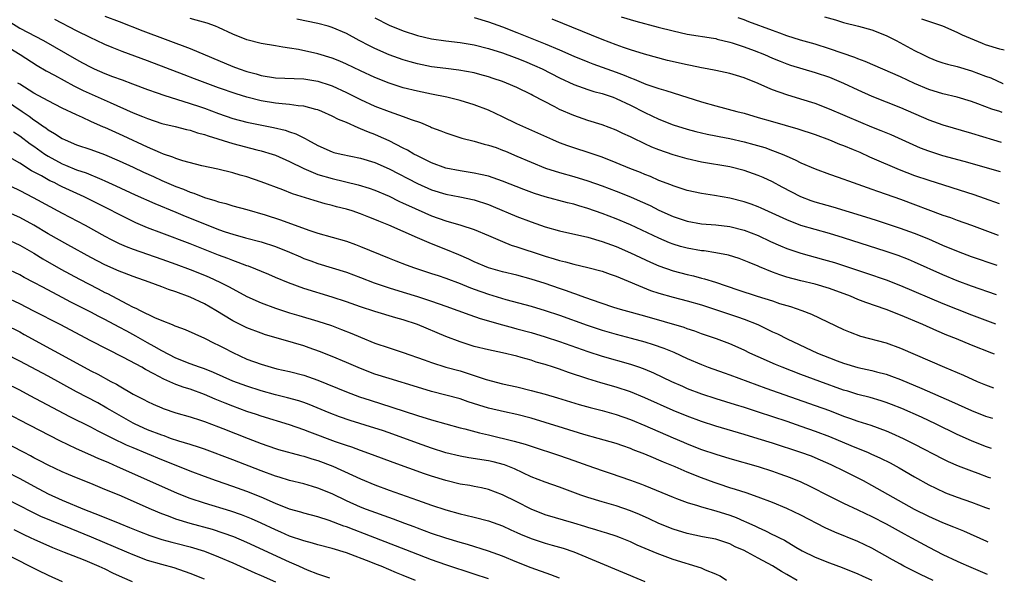
# Model space of a CAD drawing. Units: inches. Extents: x 2646000 to 2646464, y 1506000 to 1509000.
# Drawn here: x 2646293 to 2646432, y 1507933 to 1508012 of the extents above; entities that cross this region are included whole.
import ezdxf

# ---------------------------------------------------------------- set-up
doc = ezdxf.new("R2010")
doc.units = ezdxf.units.IN
doc.header["$MEASUREMENT"] = 0
doc.layers.add('LD26461506_2ft', color=101, linetype='Continuous')

msp = doc.modelspace()

# ---------------------------------------------------------------- linework, layer by layer
at = {"layer": 'LD26461506_2ft'}
for points, elevation in [([(2646430.24, 1507964.83), (2646429.89, 1507964.97), (2646427, 1507966.12), (2646424.89, 1507967), (2646423.54, 1507967.54), (2646422.13, 1507968.13), (2646420.17, 1507969), (2646417, 1507970.34), (2646415, 1507971.12), (2646412.12, 1507972.12), (2646411, 1507972.56), (2646409.98, 1507973), (2646407, 1507974.11), (2646405, 1507974.72), (2646403, 1507975.19), (2646401, 1507975.7), (2646400.01, 1507976.01), (2646399, 1507976.4), (2646397.16, 1507977.16), (2646397, 1507977.24), (2646395.73, 1507977.73), (2646395, 1507978.05), (2646394.3, 1507978.3), (2646392.78, 1507978.78), (2646391, 1507979.13), (2646389.38, 1507979.38), (2646389, 1507979.41), (2646387, 1507979.76), (2646386.02, 1507980.02), (2646385, 1507980.33), (2646384.51, 1507980.51), (2646383, 1507981.15), (2646379, 1507983.06), (2646377, 1507983.9), (2646375, 1507984.66), (2646373, 1507985.35), (2646371.71, 1507985.71), (2646371, 1507985.94), (2646370.14, 1507986.14), (2646367, 1507986.99), (2646365.47, 1507987.47), (2646364, 1507988), (2646361, 1507989.19), (2646359.68, 1507989.68), (2646359, 1507989.88), (2646357.89, 1507990.11), (2646357, 1507990.34), (2646355, 1507990.64), (2646353, 1507991.02), (2646351, 1507991.77), (2646349, 1507992.74), (2646348.51, 1507993), (2646347.58, 1507993.58), (2646347, 1507993.85), (2646345, 1507994.85), (2646343.53, 1507995.53), (2646343, 1507995.74), (2646342.09, 1507996.09), (2646341, 1507996.58), (2646340.68, 1507996.68), (2646339, 1507997.43), (2646337.88, 1507997.88), (2646337, 1507998.34), (2646335.54, 1507999), (2646335, 1507999.22), (2646334.72, 1507999.28), (2646333, 1507999.75), (2646332.19, 1507999.81), (2646331, 1508000), (2646329.94, 1508000.06), (2646329, 1508000.18), (2646327, 1508000.51), (2646325, 1508001), (2646323.47, 1508001.47), (2646321, 1508002.34), (2646317.6, 1508003.6), (2646316.14, 1508004.14), (2646311, 1508006.14), (2646307.44, 1508007.44), (2646306.01, 1508008.01), (2646305, 1508008.44), (2646303.82, 1508009), (2646303, 1508009.36), (2646301, 1508010.35), (2646297.96, 1508011.96)], 10550), ([(2646305, 1508012.41), (2646307, 1508011.66), (2646310.35, 1508010.35), (2646317, 1508007.86), (2646323, 1508005.34), (2646323.91, 1508005), (2646325, 1508004.63), (2646326.28, 1508004.28), (2646327, 1508004.06), (2646329, 1508003.73), (2646331.64, 1508003.64), (2646333, 1508003.62), (2646335, 1508003.29), (2646336.71, 1508002.71), (2646337, 1508002.6), (2646339, 1508001.67), (2646341, 1508000.68), (2646343, 1507999.76), (2646345.02, 1507998.98), (2646347, 1507998.3), (2646348.14, 1507997.86), (2646349.43, 1507997.43), (2646350.85, 1507996.85), (2646351, 1507996.77), (2646352.3, 1507996.3), (2646353, 1507996), (2646355.26, 1507995.26), (2646357, 1507994.81), (2646358.41, 1507994.41), (2646359, 1507994.28), (2646360.08, 1507993.92), (2646361, 1507993.58), (2646361.4, 1507993.4), (2646363, 1507992.73), (2646365, 1507991.86), (2646367.04, 1507991.04), (2646369, 1507990.42), (2646371, 1507989.87), (2646373, 1507989.25), (2646375, 1507988.54), (2646377, 1507987.78), (2646379, 1507986.98), (2646380.38, 1507986.38), (2646381.75, 1507985.75), (2646383, 1507985.13), (2646385, 1507984.22), (2646387, 1507983.55), (2646389, 1507983.2), (2646391, 1507983.03), (2646393, 1507982.81), (2646395, 1507982.32), (2646397, 1507981.54), (2646398.72, 1507980.72), (2646400.1, 1507980.1), (2646401, 1507979.72), (2646403, 1507979.05), (2646406.19, 1507978.19), (2646407.73, 1507977.73), (2646412.24, 1507976.24), (2646415, 1507975.3), (2646417, 1507974.53), (2646423, 1507971.99), (2646427, 1507970.39), (2646430.38, 1507969.12)], 10552), ([(2646430.52, 1507973.2), (2646427, 1507974.44), (2646425, 1507975.19), (2646423, 1507976.02), (2646419, 1507977.81), (2646418.16, 1507978.16), (2646416.71, 1507978.71), (2646415, 1507979.29), (2646409, 1507981.24), (2646407, 1507981.85), (2646405, 1507982.39), (2646403, 1507982.96), (2646401, 1507983.74), (2646397.41, 1507985.41), (2646397, 1507985.58), (2646395.97, 1507985.97), (2646395, 1507986.3), (2646393, 1507986.79), (2646390.84, 1507987.16), (2646389, 1507987.46), (2646387, 1507987.9), (2646385.7, 1507988.3), (2646385, 1507988.54), (2646384.68, 1507988.68), (2646383, 1507989.31), (2646381.83, 1507989.83), (2646381, 1507990.14), (2646380.4, 1507990.4), (2646378.89, 1507991), (2646377, 1507991.78), (2646375, 1507992.55), (2646373.18, 1507993.18), (2646371, 1507993.88), (2646370.16, 1507994.16), (2646369, 1507994.6), (2646368.07, 1507995), (2646365.96, 1507995.96), (2646363, 1507997.26), (2646361, 1507998.23), (2646359, 1507999.18), (2646357, 1507999.96), (2646355, 1508000.56), (2646353.15, 1508001), (2646351, 1508001.43), (2646349, 1508001.85), (2646347, 1508002.34), (2646345, 1508002.97), (2646343, 1508003.78), (2646341, 1508004.7), (2646339, 1508005.66), (2646338.07, 1508006.07), (2646337, 1508006.52), (2646335, 1508007.13), (2646332.26, 1508007.74), (2646331, 1508007.93), (2646330.04, 1508008.04), (2646329, 1508008.24), (2646327, 1508008.59), (2646325, 1508009.09), (2646323, 1508009.89), (2646321, 1508010.82), (2646320.55, 1508011), (2646319.41, 1508011.41), (2646317.87, 1508011.87), (2646317, 1508012.09)], 10554), ([(2646430.65, 1507977.32), (2646427, 1507978.56), (2646425.8, 1507979), (2646424.49, 1507979.51), (2646423, 1507980.15), (2646421, 1507981.03), (2646419, 1507981.84), (2646417, 1507982.55), (2646413.66, 1507983.66), (2646412.14, 1507984.14), (2646407.54, 1507985.54), (2646405, 1507986.23), (2646404.42, 1507986.42), (2646402.97, 1507986.97), (2646400.35, 1507988.35), (2646399, 1507989.09), (2646397.69, 1507989.69), (2646397, 1507990), (2646395, 1507990.7), (2646393, 1507991.21), (2646389, 1507991.89), (2646387, 1507992.34), (2646385, 1507992.91), (2646383, 1507993.6), (2646382, 1507994), (2646381, 1507994.46), (2646379.27, 1507995.27), (2646379, 1507995.42), (2646377.91, 1507995.91), (2646377, 1507996.35), (2646375, 1507997.12), (2646373, 1507997.74), (2646371, 1507998.42), (2646369, 1507999.3), (2646368.36, 1507999.64), (2646365.23, 1508001.23), (2646365, 1508001.38), (2646363, 1508002.36), (2646361.55, 1508003), (2646361, 1508003.2), (2646359.66, 1508003.66), (2646359, 1508003.87), (2646357.81, 1508004.19), (2646357, 1508004.43), (2646354.82, 1508004.82), (2646353, 1508005.03), (2646351, 1508005.29), (2646349, 1508005.7), (2646347.98, 1508005.98), (2646347, 1508006.27), (2646345, 1508006.99), (2646343, 1508007.86), (2646342.23, 1508008.23), (2646340.78, 1508009), (2646339, 1508009.99), (2646337, 1508010.84), (2646336.45, 1508011), (2646335, 1508011.37), (2646332.01, 1508012.01)], 10556), ([(2646343, 1508012.18), (2646345, 1508011.13), (2646347, 1508010.34), (2646349, 1508009.7), (2646351, 1508009.22), (2646353, 1508008.93), (2646355, 1508008.71), (2646357, 1508008.38), (2646359, 1508007.87), (2646361, 1508007.25), (2646362.63, 1508006.63), (2646363, 1508006.51), (2646364.06, 1508006.06), (2646365.49, 1508005.49), (2646366.57, 1508005), (2646369, 1508003.76), (2646371, 1508002.82), (2646373, 1508002.09), (2646373.82, 1508001.83), (2646375, 1508001.52), (2646376.55, 1508001), (2646377, 1508000.83), (2646379, 1507999.87), (2646381, 1507998.87), (2646383, 1507997.93), (2646385, 1507997.12), (2646387, 1507996.5), (2646388.19, 1507996.19), (2646389.81, 1507995.81), (2646391, 1507995.59), (2646391.49, 1507995.49), (2646393, 1507995.21), (2646395, 1507994.75), (2646396.37, 1507994.37), (2646397.91, 1507993.91), (2646399, 1507993.51), (2646400.34, 1507993), (2646401, 1507992.71), (2646402.21, 1507992.21), (2646403, 1507991.78), (2646405, 1507990.92), (2646407, 1507990.18), (2646408.24, 1507989.76), (2646410.35, 1507989), (2646411, 1507988.79), (2646413, 1507988.08), (2646413.78, 1507987.78), (2646415, 1507987.37), (2646417, 1507986.66), (2646423, 1507984.42), (2646424.06, 1507984.06), (2646425, 1507983.7), (2646427, 1507983), (2646430.79, 1507981.61)], 10558), ([(2646357, 1508012.22), (2646359, 1508011.61), (2646361, 1508010.9), (2646363, 1508010.13), (2646367, 1508008.5), (2646369, 1508007.67), (2646371, 1508006.81), (2646373, 1508005.99), (2646373.71, 1508005.71), (2646377, 1508004.53), (2646378.11, 1508004.11), (2646379, 1508003.73), (2646379.54, 1508003.54), (2646381.15, 1508002.85), (2646383, 1508002.22), (2646383.97, 1508001.97), (2646385, 1508001.61), (2646389, 1508000.38), (2646391, 1507999.81), (2646393.99, 1507999), (2646395, 1507998.75), (2646397, 1507998.17), (2646399, 1507997.57), (2646402.54, 1507996.54), (2646405, 1507995.75), (2646407, 1507995.01), (2646408.42, 1507994.42), (2646409, 1507994.2), (2646410.35, 1507993.65), (2646411.27, 1507993.27), (2646412.64, 1507992.64), (2646413, 1507992.5), (2646416.82, 1507990.82), (2646419, 1507989.99), (2646421, 1507989.32), (2646427.32, 1507987.32), (2646428.82, 1507986.82), (2646430.93, 1507986.07)], 10560), ([(2646431.08, 1507990.5), (2646425.96, 1507991.96), (2646423, 1507992.78), (2646421, 1507993.41), (2646419.85, 1507993.85), (2646415.7, 1507995.7), (2646415, 1507995.98), (2646414.29, 1507996.29), (2646413, 1507996.79), (2646411.44, 1507997.44), (2646407, 1507999.33), (2646405, 1508000.11), (2646403, 1508000.75), (2646401, 1508001.34), (2646399, 1508002.05), (2646398.32, 1508002.32), (2646397, 1508002.93), (2646395, 1508003.73), (2646393.93, 1508004.07), (2646393, 1508004.34), (2646391, 1508004.77), (2646389.81, 1508005), (2646389, 1508005.14), (2646387.47, 1508005.47), (2646387, 1508005.55), (2646384.2, 1508006.2), (2646380.95, 1508007.05), (2646379, 1508007.66), (2646378.03, 1508008.03), (2646377, 1508008.36), (2646375, 1508009.14), (2646367.99, 1508011.99)], 10562), ([(2646377.68, 1508012.32), (2646379.73, 1508011.73), (2646382.88, 1508010.88), (2646385, 1508010.34), (2646387, 1508009.9), (2646390.69, 1508009.31), (2646391, 1508009.25), (2646391.19, 1508009.19), (2646393, 1508008.78), (2646393.32, 1508008.68), (2646395, 1508008.12), (2646396.43, 1508007.57), (2646397.85, 1508007), (2646399, 1508006.5), (2646400.06, 1508006.06), (2646401, 1508005.71), (2646401.53, 1508005.53), (2646405, 1508004.51), (2646407, 1508003.83), (2646408.97, 1508003), (2646411, 1508002.05), (2646413, 1508001.18), (2646417, 1507999.58), (2646421, 1507997.85), (2646423, 1507997.13), (2646427, 1507995.97), (2646430.13, 1507995), (2646431.21, 1507994.7)], 10564), ([(2646431.35, 1507998.87), (2646431, 1507999.01), (2646429.9, 1507999.35), (2646427.9, 1508000.1), (2646427, 1508000.41), (2646425, 1508001), (2646423, 1508001.47), (2646421, 1508002.1), (2646419, 1508002.96), (2646417, 1508003.88), (2646412.04, 1508006.04), (2646411, 1508006.4), (2646410.58, 1508006.58), (2646408.81, 1508007.19), (2646407, 1508007.84), (2646405, 1508008.48), (2646402.94, 1508009.06), (2646401, 1508009.66), (2646400.02, 1508010.03), (2646399, 1508010.38), (2646395.64, 1508011.64), (2646395, 1508011.89), (2646394.18, 1508012.18)], 10566), ([(2646406.31, 1508012.31), (2646407.88, 1508011.88), (2646409, 1508011.52), (2646411.11, 1508011), (2646413, 1508010.47), (2646415, 1508009.68), (2646416.4, 1508009), (2646419, 1508007.6), (2646420.18, 1508007), (2646421, 1508006.6), (2646422.15, 1508006.15), (2646423, 1508005.85), (2646423.64, 1508005.64), (2646425, 1508005.31), (2646427, 1508004.72), (2646429, 1508003.97), (2646429.72, 1508003.72), (2646431.44, 1508002.95), (2646431.48, 1508002.93)], 10568), ([(2646431.63, 1508007.64), (2646431, 1508007.78), (2646429, 1508008.4), (2646428.56, 1508008.56), (2646425.76, 1508009.76), (2646425, 1508010.14), (2646423, 1508011), (2646421, 1508011.65), (2646420.01, 1508012.01)], 10570), ([(2646291.61, 1508011.61), (2646293, 1508010.75), (2646296.35, 1508009), (2646301, 1508006.31), (2646301.86, 1508005.86), (2646303, 1508005.22), (2646303.47, 1508005), (2646305, 1508004.35), (2646306.06, 1508003.94), (2646307.45, 1508003.45), (2646308.9, 1508002.9), (2646311, 1508002.11), (2646312.37, 1508001.63), (2646313.29, 1508001.29), (2646317, 1508000.14), (2646318.3, 1507999.7), (2646319, 1507999.46), (2646321, 1507998.7), (2646323, 1507998.02), (2646325, 1507997.5), (2646328.75, 1507996.75), (2646330.36, 1507996.36), (2646331, 1507996.12), (2646331.86, 1507995.86), (2646333, 1507995.28), (2646333.19, 1507995.2), (2646333.53, 1507995), (2646335, 1507994.21), (2646337, 1507993.33), (2646337.25, 1507993.25), (2646338.25, 1507993), (2646341, 1507992.41), (2646343, 1507991.8), (2646345, 1507990.94), (2646349, 1507988.85), (2646351, 1507987.97), (2646353, 1507987.35), (2646354.97, 1507986.97), (2646357, 1507986.55), (2646359, 1507985.9), (2646359.65, 1507985.65), (2646363, 1507984.21), (2646365, 1507983.45), (2646367, 1507982.76), (2646369, 1507982.19), (2646373, 1507981.29), (2646375, 1507980.72), (2646377, 1507979.99), (2646379, 1507979.12), (2646380.43, 1507978.43), (2646381.8, 1507977.8), (2646383, 1507977.28), (2646385, 1507976.58), (2646387, 1507976.04), (2646387.86, 1507975.86), (2646389, 1507975.54), (2646389.44, 1507975.44), (2646390.96, 1507974.96), (2646394.1, 1507973.9), (2646396.86, 1507973), (2646399, 1507972.33), (2646400, 1507972), (2646401, 1507971.69), (2646401.54, 1507971.54), (2646403.14, 1507971), (2646404.48, 1507970.48), (2646409, 1507968.31), (2646409.92, 1507967.92), (2646411.39, 1507967.39), (2646415, 1507966.46), (2646417, 1507965.71), (2646423.19, 1507963), (2646425.87, 1507961.87), (2646427.81, 1507961), (2646429, 1507960.51), (2646430.09, 1507960.11)], 10548), ([(2646291, 1508008.28), (2646293.05, 1508007), (2646295.46, 1508005.46), (2646296.73, 1508004.73), (2646297.9, 1508004.1), (2646300.61, 1508002.61), (2646301.96, 1508001.96), (2646305.73, 1508000.27), (2646309, 1507998.82), (2646310.3, 1507998.3), (2646311, 1507998), (2646313, 1507997.32), (2646314.87, 1507996.87), (2646316.47, 1507996.47), (2646317, 1507996.37), (2646318.02, 1507996.02), (2646319, 1507995.78), (2646319.56, 1507995.56), (2646323, 1507994.49), (2646326.38, 1507993.62), (2646327, 1507993.48), (2646328.56, 1507993), (2646329, 1507992.85), (2646331, 1507991.98), (2646333, 1507990.99), (2646335, 1507990.15), (2646337, 1507989.55), (2646340.66, 1507988.66), (2646342.2, 1507988.2), (2646343, 1507987.93), (2646345, 1507987.07), (2646346.38, 1507986.38), (2646347, 1507986.11), (2646347.75, 1507985.75), (2646351, 1507984.33), (2646353, 1507983.62), (2646355.13, 1507983), (2646357, 1507982.4), (2646359, 1507981.57), (2646361, 1507980.7), (2646362.21, 1507980.21), (2646363, 1507979.96), (2646363.7, 1507979.7), (2646365.85, 1507979), (2646367, 1507978.63), (2646368.27, 1507978.27), (2646369, 1507978.02), (2646369.83, 1507977.83), (2646371, 1507977.5), (2646373, 1507977.05), (2646375, 1507976.54), (2646376.12, 1507976.12), (2646377, 1507975.83), (2646381.82, 1507973.82), (2646383, 1507973.43), (2646385, 1507972.87), (2646387, 1507972.36), (2646389, 1507971.78), (2646391.39, 1507971), (2646394.09, 1507970.09), (2646395, 1507969.76), (2646396.91, 1507969), (2646398.34, 1507968.34), (2646399, 1507968.01), (2646399.69, 1507967.69), (2646401.06, 1507967), (2646405.34, 1507965), (2646407, 1507964.32), (2646408.1, 1507963.9), (2646409, 1507963.56), (2646411, 1507962.96), (2646413, 1507962.54), (2646413.63, 1507962.37), (2646415, 1507962.03), (2646415.77, 1507961.77), (2646417, 1507961.3), (2646420.02, 1507960.02), (2646424.2, 1507958.2), (2646427, 1507956.94), (2646429, 1507956.14), (2646429.95, 1507955.84)], 10546), ([(2646429.81, 1507951.56), (2646429.56, 1507951.66), (2646429, 1507951.85), (2646427, 1507952.66), (2646425, 1507953.55), (2646422.05, 1507955), (2646419.97, 1507955.97), (2646417.19, 1507957.19), (2646415.76, 1507957.76), (2646415, 1507958.06), (2646414.29, 1507958.29), (2646412.75, 1507958.75), (2646411, 1507959.19), (2646409.62, 1507959.62), (2646409, 1507959.8), (2646405.67, 1507961), (2646403, 1507962), (2646400.37, 1507963), (2646399.4, 1507963.4), (2646397, 1507964.46), (2646395.81, 1507965), (2646395, 1507965.4), (2646393, 1507966.29), (2646391.12, 1507967), (2646389, 1507967.73), (2646388.08, 1507968.08), (2646387, 1507968.43), (2646386.58, 1507968.58), (2646381, 1507970.21), (2646378.09, 1507971), (2646377.25, 1507971.25), (2646376.52, 1507971.48), (2646373.52, 1507972.48), (2646372.06, 1507973), (2646371.3, 1507973.3), (2646371, 1507973.38), (2646369.83, 1507973.83), (2646369, 1507974.09), (2646367, 1507974.79), (2646365, 1507975.41), (2646363, 1507975.95), (2646361, 1507976.44), (2646359, 1507977.01), (2646357, 1507977.85), (2646356.22, 1507978.22), (2646354.83, 1507978.83), (2646353, 1507979.59), (2646351, 1507980.39), (2646349, 1507981.23), (2646347, 1507982.09), (2646344.96, 1507983), (2646343.56, 1507983.56), (2646343, 1507983.81), (2646342.14, 1507984.14), (2646341, 1507984.6), (2646339.8, 1507985), (2646339, 1507985.24), (2646337.6, 1507985.6), (2646337, 1507985.77), (2646336.01, 1507986.01), (2646334.46, 1507986.46), (2646331.41, 1507987.41), (2646330.04, 1507987.96), (2646327, 1507989.1), (2646325, 1507989.79), (2646324.05, 1507990.05), (2646323, 1507990.37), (2646320.89, 1507990.89), (2646318.63, 1507991.37), (2646315.95, 1507992.05), (2646315, 1507992.37), (2646314.57, 1507992.57), (2646313.27, 1507993), (2646312.84, 1507993.16), (2646311, 1507993.99), (2646307.58, 1507995.58), (2646305, 1507996.74), (2646304.81, 1507996.81), (2646303, 1507997.61), (2646301.84, 1507998.16), (2646301, 1507998.53), (2646299, 1507999.48), (2646297, 1508000.48), (2646295, 1508001.59), (2646293, 1508002.84), (2646292.76, 1508003)], 10544), ([(2646291, 1508000.58), (2646293.36, 1507999), (2646294.33, 1507998.33), (2646295, 1507997.83), (2646295.52, 1507997.52), (2646296.22, 1507997), (2646296.68, 1507996.68), (2646297, 1507996.43), (2646297.92, 1507995.92), (2646299, 1507995.18), (2646299.38, 1507995), (2646301, 1507994.31), (2646303, 1507993.63), (2646304.94, 1507992.93), (2646307, 1507992.07), (2646309, 1507991.15), (2646310.45, 1507990.45), (2646311.82, 1507989.83), (2646313, 1507989.29), (2646315, 1507988.43), (2646316.05, 1507988.05), (2646317, 1507987.64), (2646317.5, 1507987.5), (2646319, 1507986.89), (2646320.47, 1507986.47), (2646321, 1507986.28), (2646322.03, 1507986.03), (2646323, 1507985.73), (2646325, 1507985.19), (2646327.56, 1507984.44), (2646329.74, 1507983.74), (2646333.69, 1507982.31), (2646335, 1507981.89), (2646337, 1507981.32), (2646339, 1507980.73), (2646340.28, 1507980.28), (2646341, 1507980.01), (2646345, 1507978.35), (2646345.96, 1507977.96), (2646347.41, 1507977.41), (2646348.58, 1507977), (2646351, 1507976.22), (2646351.9, 1507975.9), (2646353, 1507975.55), (2646355, 1507974.78), (2646356.26, 1507974.26), (2646357, 1507973.98), (2646359, 1507973.27), (2646361.46, 1507972.54), (2646365, 1507971.58), (2646367, 1507970.99), (2646369, 1507970.32), (2646372.92, 1507968.92), (2646375, 1507968.23), (2646377, 1507967.65), (2646379.1, 1507967.1), (2646381, 1507966.57), (2646382.2, 1507966.2), (2646383.69, 1507965.69), (2646385.12, 1507965.12), (2646387, 1507964.25), (2646389, 1507963.37), (2646389.95, 1507963), (2646392.2, 1507962.2), (2646393, 1507961.92), (2646398.08, 1507960.08), (2646405, 1507957.63), (2646407, 1507956.9), (2646409, 1507956.13), (2646409.85, 1507955.85), (2646411, 1507955.43), (2646412.84, 1507954.84), (2646415, 1507954.05), (2646415.74, 1507953.74), (2646417.37, 1507953), (2646419, 1507952.19), (2646423, 1507950.12), (2646423.75, 1507949.75), (2646425.13, 1507949.13), (2646427, 1507948.41), (2646427.92, 1507948.08), (2646429.38, 1507947.53), (2646429.68, 1507947.43)], 10542), ([(2646292.13, 1507996.13), (2646293, 1507995.58), (2646294.46, 1507994.46), (2646295, 1507994.1), (2646296.55, 1507993), (2646297, 1507992.72), (2646299, 1507991.64), (2646299.46, 1507991.46), (2646301, 1507990.81), (2646302.35, 1507990.35), (2646304.58, 1507989.42), (2646305, 1507989.26), (2646306.56, 1507988.56), (2646309.28, 1507987.28), (2646312.05, 1507986.05), (2646315, 1507984.83), (2646316.28, 1507984.28), (2646319, 1507983.18), (2646321, 1507982.41), (2646321.92, 1507982.08), (2646323, 1507981.73), (2646324.79, 1507981.21), (2646327, 1507980.64), (2646329, 1507980.02), (2646331, 1507979.22), (2646332.53, 1507978.53), (2646333, 1507978.33), (2646333.97, 1507977.97), (2646335, 1507977.61), (2646339, 1507976.38), (2646341, 1507975.65), (2646342.89, 1507974.89), (2646345, 1507974.18), (2646347, 1507973.59), (2646349, 1507972.96), (2646351, 1507972.29), (2646353, 1507971.61), (2646354.69, 1507971), (2646356.36, 1507970.36), (2646357.85, 1507969.85), (2646361, 1507968.98), (2646362.54, 1507968.54), (2646363, 1507968.42), (2646365, 1507967.88), (2646367, 1507967.3), (2646369, 1507966.65), (2646373, 1507965.24), (2646375, 1507964.58), (2646379, 1507963.43), (2646380.29, 1507963), (2646381, 1507962.74), (2646382.23, 1507962.23), (2646384.78, 1507961), (2646386.32, 1507960.32), (2646387, 1507960.03), (2646389, 1507959.27), (2646391, 1507958.61), (2646393.75, 1507957.75), (2646395, 1507957.38), (2646397, 1507956.74), (2646401, 1507955.41), (2646403, 1507954.73), (2646405, 1507954.01), (2646407, 1507953.25), (2646410.03, 1507951.97), (2646412.46, 1507951), (2646412.84, 1507950.84), (2646414.21, 1507950.21), (2646415.54, 1507949.54), (2646416.83, 1507948.83), (2646419, 1507947.59), (2646421, 1507946.48), (2646421.97, 1507945.97), (2646423.34, 1507945.34), (2646425, 1507944.71), (2646427, 1507944.03), (2646429, 1507943.29), (2646429.54, 1507943.07)], 10540), ([(2646429.38, 1507938.39), (2646429.19, 1507938.47), (2646425.94, 1507939.94), (2646425, 1507940.31), (2646424.52, 1507940.52), (2646423, 1507941.13), (2646421, 1507942), (2646418.99, 1507943), (2646413, 1507946.38), (2646411.82, 1507947), (2646408.6, 1507948.6), (2646407.83, 1507949), (2646407.27, 1507949.27), (2646405, 1507950.27), (2646404.47, 1507950.47), (2646403, 1507951.01), (2646399, 1507952.3), (2646397, 1507952.92), (2646395, 1507953.53), (2646391, 1507954.7), (2646389, 1507955.36), (2646387, 1507956.11), (2646385, 1507956.94), (2646381, 1507958.7), (2646379, 1507959.54), (2646377, 1507960.21), (2646374.81, 1507960.82), (2646373, 1507961.36), (2646370.27, 1507962.27), (2646369, 1507962.72), (2646368.17, 1507963), (2646367, 1507963.38), (2646365.74, 1507963.74), (2646365, 1507963.99), (2646363.61, 1507964.39), (2646363, 1507964.55), (2646360.96, 1507965.04), (2646359, 1507965.45), (2646357, 1507965.94), (2646355, 1507966.57), (2646353, 1507967.33), (2646349, 1507969.02), (2646347, 1507969.7), (2646345.97, 1507969.97), (2646343, 1507970.84), (2646341, 1507971.5), (2646339, 1507972.22), (2646337, 1507972.88), (2646333, 1507974.11), (2646330.87, 1507974.87), (2646329, 1507975.65), (2646328.06, 1507976.06), (2646325.22, 1507977.22), (2646325, 1507977.28), (2646323.77, 1507977.77), (2646323, 1507978.01), (2646322.3, 1507978.3), (2646321, 1507978.78), (2646317, 1507980.38), (2646313, 1507981.88), (2646311, 1507982.65), (2646309.35, 1507983.35), (2646309, 1507983.51), (2646307, 1507984.49), (2646305.35, 1507985.35), (2646302.06, 1507987), (2646299, 1507988.41), (2646298.6, 1507988.6), (2646297.84, 1507989), (2646297.26, 1507989.26), (2646296.06, 1507989.94), (2646294.67, 1507990.67), (2646293, 1507991.71), (2646291.3, 1507992.7)], 10538), ([(2646289, 1507989.81), (2646293, 1507987.86), (2646294.89, 1507986.89), (2646299, 1507984.7), (2646302.24, 1507983), (2646305, 1507981.47), (2646305.88, 1507981), (2646307, 1507980.44), (2646307.99, 1507979.99), (2646309, 1507979.61), (2646313, 1507978.24), (2646315, 1507977.52), (2646317, 1507976.76), (2646319, 1507975.96), (2646319.68, 1507975.68), (2646321.19, 1507975), (2646322.39, 1507974.39), (2646323, 1507974.03), (2646325, 1507972.95), (2646327, 1507972.07), (2646329, 1507971.33), (2646329.99, 1507971), (2646331, 1507970.67), (2646332.28, 1507970.28), (2646335, 1507969.48), (2646336.88, 1507968.88), (2646338.33, 1507968.33), (2646339.76, 1507967.76), (2646341, 1507967.22), (2646343, 1507966.41), (2646345, 1507965.73), (2646347, 1507965.1), (2646349.94, 1507964.06), (2646351, 1507963.66), (2646353, 1507963.03), (2646355, 1507962.48), (2646356.14, 1507962.14), (2646358.7, 1507961.3), (2646361, 1507960.68), (2646363, 1507960.23), (2646365, 1507959.75), (2646367, 1507959.2), (2646368.7, 1507958.7), (2646371.76, 1507957.76), (2646373.33, 1507957.33), (2646375, 1507956.9), (2646377, 1507956.35), (2646379, 1507955.63), (2646381, 1507954.8), (2646385, 1507953.06), (2646386.45, 1507952.45), (2646387, 1507952.22), (2646389, 1507951.45), (2646391, 1507950.77), (2646393, 1507950.17), (2646397, 1507949.03), (2646399, 1507948.37), (2646400.02, 1507948.02), (2646401.48, 1507947.48), (2646403, 1507946.86), (2646404.26, 1507946.26), (2646407, 1507944.85), (2646409, 1507943.86), (2646411, 1507942.96), (2646413, 1507942.01), (2646415, 1507940.96), (2646416.25, 1507940.25), (2646417.54, 1507939.54), (2646418.59, 1507939), (2646421, 1507937.69), (2646423, 1507936.66), (2646425, 1507935.71), (2646425.49, 1507935.49), (2646426.6, 1507935), (2646429.24, 1507933.89)], 10536), ([(2646421.62, 1507933), (2646419.84, 1507933.84), (2646419, 1507934.25), (2646417.51, 1507935), (2646417, 1507935.27), (2646415.91, 1507935.91), (2646413, 1507937.53), (2646411, 1507938.48), (2646407.78, 1507939.78), (2646406.4, 1507940.4), (2646403, 1507942.18), (2646401, 1507943.12), (2646399, 1507943.96), (2646397, 1507944.73), (2646395.31, 1507945.31), (2646393.8, 1507945.8), (2646393, 1507946.02), (2646391.47, 1507946.53), (2646390.77, 1507946.77), (2646389, 1507947.45), (2646387, 1507948.26), (2646385.27, 1507949), (2646383.65, 1507949.65), (2646383, 1507949.94), (2646382.24, 1507950.24), (2646381, 1507950.78), (2646379.4, 1507951.4), (2646379, 1507951.58), (2646377.93, 1507951.93), (2646377, 1507952.27), (2646374.45, 1507953), (2646372.45, 1507953.55), (2646369.56, 1507954.44), (2646367, 1507955.25), (2646365, 1507955.85), (2646363, 1507956.35), (2646361.27, 1507956.73), (2646359, 1507957.27), (2646357.67, 1507957.67), (2646356.15, 1507958.15), (2646355, 1507958.54), (2646353, 1507959.09), (2646351, 1507959.6), (2646349, 1507960.18), (2646345, 1507961.41), (2646343, 1507962.05), (2646341, 1507962.81), (2646339, 1507963.68), (2646337, 1507964.52), (2646335.22, 1507965.22), (2646333.75, 1507965.75), (2646333, 1507966.01), (2646331.55, 1507966.45), (2646329.13, 1507967.13), (2646327.59, 1507967.59), (2646327, 1507967.8), (2646325, 1507968.56), (2646323, 1507969.53), (2646320.63, 1507971), (2646319, 1507971.95), (2646317, 1507972.86), (2646315, 1507973.6), (2646313.95, 1507973.95), (2646313, 1507974.33), (2646311.23, 1507975), (2646309, 1507975.78), (2646307.75, 1507976.25), (2646307, 1507976.55), (2646305, 1507977.43), (2646303, 1507978.46), (2646299.77, 1507980.23), (2646297, 1507981.8), (2646295, 1507982.98), (2646293, 1507984.06), (2646291, 1507984.99)], 10534), ([(2646291, 1507981.11), (2646293, 1507980.17), (2646295, 1507979.04), (2646296.26, 1507978.26), (2646298.81, 1507976.81), (2646301.41, 1507975.41), (2646304.05, 1507974.05), (2646305, 1507973.54), (2646305.37, 1507973.37), (2646308.09, 1507971.91), (2646309, 1507971.46), (2646309.33, 1507971.33), (2646309.95, 1507971), (2646311.99, 1507970.01), (2646313, 1507969.58), (2646314.45, 1507969), (2646314.85, 1507968.85), (2646315, 1507968.77), (2646316.3, 1507968.3), (2646319, 1507967.12), (2646320.4, 1507966.4), (2646321, 1507966.12), (2646321.72, 1507965.72), (2646323, 1507965.06), (2646325, 1507964.16), (2646327, 1507963.42), (2646328.41, 1507963), (2646329.21, 1507962.79), (2646331, 1507962.41), (2646333, 1507961.9), (2646335, 1507961.21), (2646339, 1507959.56), (2646340.86, 1507958.86), (2646342.37, 1507958.37), (2646345.41, 1507957.41), (2646349, 1507956.23), (2646351, 1507955.6), (2646353.02, 1507955.02), (2646355, 1507954.48), (2646355.67, 1507954.33), (2646357.76, 1507953.76), (2646359, 1507953.49), (2646362.62, 1507952.62), (2646364.17, 1507952.17), (2646365, 1507951.88), (2646369, 1507950.6), (2646371, 1507949.9), (2646373, 1507949.17), (2646375, 1507948.47), (2646376.12, 1507948.12), (2646379, 1507947.12), (2646380.55, 1507946.55), (2646381, 1507946.37), (2646385, 1507944.7), (2646385.46, 1507944.54), (2646387, 1507943.95), (2646388.45, 1507943.55), (2646389, 1507943.36), (2646391, 1507942.82), (2646393, 1507942.17), (2646393.86, 1507941.86), (2646395, 1507941.35), (2646395.26, 1507941.26), (2646396.62, 1507940.62), (2646397, 1507940.43), (2646398, 1507940), (2646399, 1507939.49), (2646399.34, 1507939.34), (2646399.99, 1507939), (2646400.67, 1507938.67), (2646402.3, 1507937.7), (2646403.19, 1507937.19), (2646405, 1507936.27), (2646407, 1507935.48), (2646408.82, 1507934.82), (2646411, 1507933.94), (2646411.63, 1507933.63), (2646413, 1507933.02)], 10532), ([(2646402.49, 1507933), (2646401, 1507933.86), (2646400.25, 1507934.25), (2646399, 1507935.04), (2646397, 1507936.12), (2646395.42, 1507937), (2646395, 1507937.21), (2646393.75, 1507937.75), (2646393, 1507938.14), (2646391, 1507938.81), (2646389.16, 1507939.16), (2646387, 1507939.62), (2646385, 1507940.22), (2646383, 1507941.01), (2646381.65, 1507941.65), (2646380.27, 1507942.27), (2646379, 1507942.8), (2646377, 1507943.48), (2646375, 1507944.05), (2646373, 1507944.67), (2646372.03, 1507945), (2646369, 1507946.11), (2646367, 1507946.81), (2646365, 1507947.6), (2646362.69, 1507948.69), (2646361.26, 1507949.26), (2646359.68, 1507949.68), (2646359, 1507949.83), (2646356.25, 1507950.25), (2646355, 1507950.48), (2646353, 1507950.97), (2646351, 1507951.62), (2646349, 1507952.31), (2646345, 1507953.78), (2646344.09, 1507954.09), (2646343, 1507954.45), (2646339.53, 1507955.53), (2646338.04, 1507956.04), (2646336.59, 1507956.59), (2646333.76, 1507957.76), (2646333, 1507958.05), (2646332.29, 1507958.29), (2646330.72, 1507958.72), (2646329, 1507959.13), (2646327, 1507959.68), (2646325, 1507960.32), (2646323, 1507961.06), (2646320.27, 1507962.27), (2646319, 1507962.77), (2646318.3, 1507963), (2646317, 1507963.48), (2646315, 1507964.28), (2646313, 1507965.3), (2646311.94, 1507965.94), (2646311, 1507966.43), (2646309.37, 1507967.37), (2646308.07, 1507968.07), (2646307, 1507968.67), (2646305, 1507969.72), (2646304.14, 1507970.14), (2646303, 1507970.75), (2646300.18, 1507972.18), (2646299, 1507972.8), (2646296.26, 1507974.26), (2646295, 1507974.94), (2646293.64, 1507975.64), (2646293, 1507976), (2646291, 1507976.96)], 10530), ([(2646392.54, 1507933), (2646391.61, 1507933.61), (2646391, 1507933.87), (2646389.55, 1507934.45), (2646389, 1507934.71), (2646385, 1507935.97), (2646382.77, 1507936.77), (2646379.96, 1507937.96), (2646379, 1507938.43), (2646377.61, 1507939), (2646377, 1507939.23), (2646375.66, 1507939.66), (2646375, 1507939.84), (2646374.13, 1507940.13), (2646373, 1507940.45), (2646372.59, 1507940.59), (2646371, 1507941.08), (2646367, 1507942.23), (2646365, 1507943.01), (2646363, 1507944.06), (2646361, 1507945.07), (2646359, 1507945.82), (2646358.04, 1507946.04), (2646357, 1507946.24), (2646356.36, 1507946.36), (2646355, 1507946.57), (2646353, 1507947.05), (2646351, 1507947.69), (2646350.02, 1507948.02), (2646345.59, 1507949.59), (2646342.69, 1507950.69), (2646341, 1507951.29), (2646339.75, 1507951.75), (2646339, 1507952), (2646337.47, 1507952.53), (2646333.86, 1507953.86), (2646333, 1507954.2), (2646331, 1507954.9), (2646327, 1507956.1), (2646326.34, 1507956.34), (2646325, 1507956.79), (2646323, 1507957.52), (2646321.93, 1507957.93), (2646320.5, 1507958.5), (2646319, 1507959.17), (2646317, 1507959.9), (2646316.15, 1507960.15), (2646315, 1507960.58), (2646313.31, 1507961.31), (2646311.91, 1507962.09), (2646310.71, 1507962.71), (2646310.2, 1507963), (2646307.6, 1507964.4), (2646303, 1507966.74), (2646298.7, 1507969), (2646295, 1507970.92), (2646293, 1507971.94), (2646291, 1507972.88)], 10528), ([(2646291, 1507968.98), (2646293, 1507967.97), (2646293.63, 1507967.63), (2646302.1, 1507963), (2646303, 1507962.52), (2646304.01, 1507962.01), (2646305.85, 1507961), (2646306.61, 1507960.61), (2646307, 1507960.37), (2646309, 1507959.23), (2646310.48, 1507958.48), (2646311, 1507958.19), (2646311.81, 1507957.81), (2646313, 1507957.28), (2646313.2, 1507957.2), (2646315, 1507956.6), (2646317, 1507956.01), (2646318.46, 1507955.54), (2646319, 1507955.35), (2646321, 1507954.63), (2646321.6, 1507954.4), (2646325.16, 1507953), (2646327, 1507952.26), (2646329, 1507951.56), (2646329.43, 1507951.43), (2646332.59, 1507950.59), (2646333, 1507950.49), (2646334.12, 1507950.12), (2646335, 1507949.86), (2646337.08, 1507949.08), (2646339.84, 1507947.84), (2646341, 1507947.28), (2646343, 1507946.44), (2646345, 1507945.7), (2646349, 1507944.32), (2646351, 1507943.61), (2646353, 1507942.94), (2646355, 1507942.38), (2646355.82, 1507942.18), (2646357, 1507941.92), (2646359, 1507941.41), (2646361, 1507940.69), (2646362.14, 1507940.14), (2646363, 1507939.77), (2646363.52, 1507939.52), (2646365, 1507938.91), (2646367, 1507938.25), (2646367.98, 1507937.98), (2646369.52, 1507937.52), (2646371.01, 1507937.01), (2646381, 1507932.87)], 10526), ([(2646369, 1507933.32), (2646367.79, 1507933.79), (2646365, 1507934.78), (2646363, 1507935.57), (2646361, 1507936.4), (2646359, 1507937.12), (2646356.06, 1507938.06), (2646355, 1507938.34), (2646353, 1507938.93), (2646351, 1507939.61), (2646350, 1507940), (2646349, 1507940.35), (2646348.53, 1507940.54), (2646347.25, 1507941), (2646345.63, 1507941.63), (2646341.81, 1507943), (2646341, 1507943.32), (2646339, 1507944.22), (2646337, 1507945.19), (2646335, 1507946), (2646334.22, 1507946.22), (2646333, 1507946.59), (2646331, 1507947.08), (2646329.53, 1507947.54), (2646329, 1507947.67), (2646327, 1507948.41), (2646323, 1507949.96), (2646319, 1507951.49), (2646318.3, 1507951.7), (2646317, 1507952.14), (2646315.39, 1507952.61), (2646314.23, 1507953), (2646313.33, 1507953.33), (2646313, 1507953.43), (2646311, 1507954.22), (2646309.27, 1507955), (2646309, 1507955.14), (2646307, 1507956.26), (2646305.71, 1507957), (2646305.27, 1507957.27), (2646303.98, 1507957.98), (2646301, 1507959.56), (2646297, 1507961.74), (2646293, 1507963.88), (2646290.92, 1507964.92)], 10524), ([(2646359, 1507933.23), (2646357, 1507933.9), (2646353, 1507935.18), (2646351, 1507935.9), (2646348.22, 1507937), (2646341.57, 1507939.57), (2646340.1, 1507940.1), (2646339, 1507940.53), (2646338.64, 1507940.64), (2646336.58, 1507941.42), (2646335, 1507941.93), (2646333, 1507942.46), (2646332.59, 1507942.59), (2646331, 1507943.03), (2646329, 1507943.83), (2646327, 1507944.72), (2646325, 1507945.53), (2646323, 1507946.24), (2646320.73, 1507947), (2646319, 1507947.61), (2646317, 1507948.39), (2646315.51, 1507949), (2646313, 1507949.98), (2646309, 1507951.65), (2646308.05, 1507952.05), (2646306.1, 1507953), (2646305, 1507953.56), (2646304.03, 1507954.03), (2646303, 1507954.57), (2646300.05, 1507956.05), (2646294.49, 1507959), (2646293, 1507959.77), (2646291, 1507960.76)], 10522), ([(2646348.72, 1507933), (2646347, 1507933.71), (2646346.07, 1507934.07), (2646343.88, 1507935), (2646343.24, 1507935.24), (2646342.42, 1507935.58), (2646339, 1507936.88), (2646337, 1507937.49), (2646335, 1507938.01), (2646334.24, 1507938.24), (2646333, 1507938.56), (2646331, 1507939.25), (2646329.78, 1507939.78), (2646329, 1507940.1), (2646327, 1507941.04), (2646325.65, 1507941.65), (2646324.23, 1507942.23), (2646322.73, 1507942.73), (2646319, 1507943.86), (2646317, 1507944.54), (2646315.24, 1507945.24), (2646313, 1507946.23), (2646306.77, 1507949), (2646305.53, 1507949.53), (2646305, 1507949.78), (2646304.13, 1507950.13), (2646303, 1507950.65), (2646301, 1507951.54), (2646298.65, 1507952.65), (2646293, 1507955.57), (2646289.45, 1507957.45)], 10520), ([(2646336.66, 1507933.34), (2646335, 1507933.9), (2646333.54, 1507934.46), (2646333, 1507934.68), (2646332.32, 1507935), (2646331, 1507935.57), (2646325, 1507938.32), (2646323.13, 1507939.12), (2646321.67, 1507939.67), (2646320.15, 1507940.15), (2646317.01, 1507941.01), (2646315, 1507941.64), (2646313.96, 1507942.04), (2646313, 1507942.38), (2646311.54, 1507943), (2646307, 1507944.99), (2646305, 1507945.82), (2646303, 1507946.63), (2646301, 1507947.42), (2646299.89, 1507947.89), (2646299, 1507948.27), (2646297, 1507949.23), (2646295.85, 1507949.85), (2646295, 1507950.28), (2646294.53, 1507950.53), (2646293.62, 1507951), (2646291.91, 1507951.91)], 10518), ([(2646291, 1507948.38), (2646293, 1507947.37), (2646295, 1507946.26), (2646297, 1507945.19), (2646299, 1507944.29), (2646302.14, 1507943), (2646304.21, 1507942.21), (2646307.12, 1507941), (2646308.47, 1507940.47), (2646309.89, 1507939.89), (2646311.32, 1507939.32), (2646313, 1507938.78), (2646314.4, 1507938.4), (2646315, 1507938.27), (2646317, 1507937.75), (2646319, 1507937.11), (2646321, 1507936.31), (2646323, 1507935.46), (2646326.09, 1507934.09), (2646327, 1507933.71), (2646329, 1507932.8)], 10516), ([(2646319, 1507933.17), (2646317, 1507933.98), (2646314.76, 1507934.76), (2646313, 1507935.23), (2646311, 1507935.83), (2646309, 1507936.59), (2646308.09, 1507937), (2646303.1, 1507939.1), (2646300.25, 1507940.25), (2646296, 1507942), (2646294.64, 1507942.64), (2646293, 1507943.52), (2646291, 1507944.55)], 10514), ([(2646292.17, 1507940.17), (2646293.5, 1507939.5), (2646294.59, 1507939), (2646295, 1507938.79), (2646297.63, 1507937.63), (2646299.28, 1507937), (2646300.49, 1507936.49), (2646302.15, 1507935.85), (2646304.16, 1507935), (2646305, 1507934.62), (2646306.07, 1507934.07), (2646307.44, 1507933.44), (2646308.85, 1507932.85)], 10512), ([(2646290.58, 1507937), (2646294.43, 1507935), (2646295.57, 1507934.43), (2646297, 1507933.74), (2646299, 1507932.85)], 10510)]:
    msp.add_lwpolyline(points, dxfattribs=dict(at, elevation=elevation))

doc.saveas('drawing.dxf')
